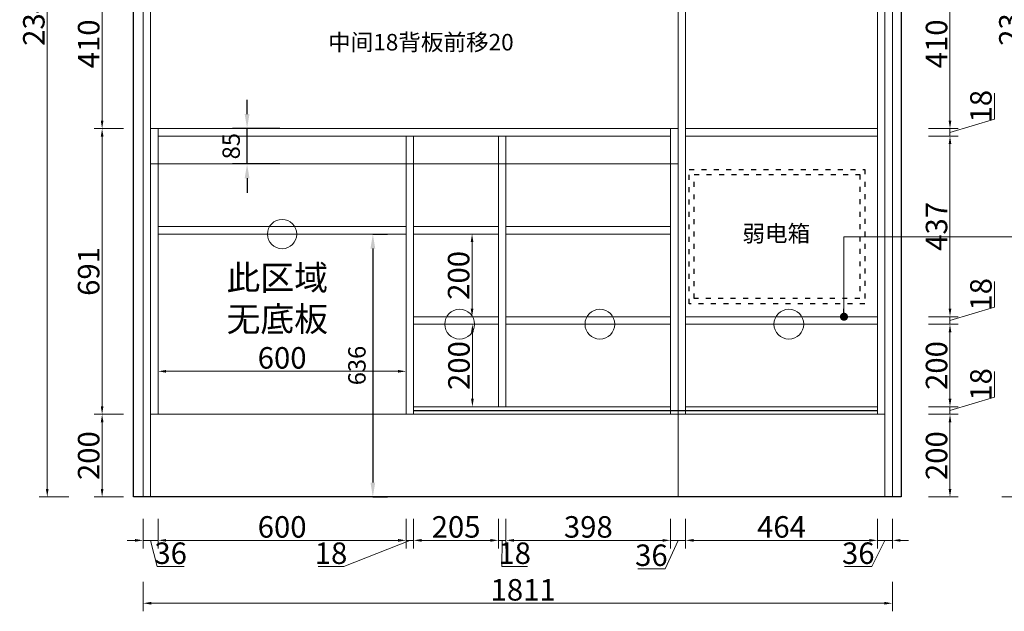
# Model space of a CAD drawing. Units: millimetres. Extents: x 668387 to 713307, y -411624 to -396095.
# Drawn here: x 708097 to 710477, y -405518 to -404087 of the extents above; entities that cross this region are included whole.
import ezdxf

# ---------------------------------------------------------------- set-up
doc = ezdxf.new("R2010")
doc.units = ezdxf.units.MM
doc.header["$LTSCALE"] = 10
doc.header["$PDMODE"] = 35
doc.linetypes.add('ACAD_ISO03W100', pattern=[30, 12, -18])
doc.layers.add('0-原建筑栏杆', color=200, linetype='Continuous')
doc.layers.add('2-灯具', color=1, linetype='Continuous')
doc.layers.add('66标注', color=130, linetype='Continuous', lineweight=9)
doc.styles.add('NO.Z-标注文字', font='txt', dxfattribs={"width": 0.8})
doc.styles.add('XZC', font='SIMPLEX.SHX', dxfattribs={"width": 0.7, "bigfont": 'hztxt.shx'})
doc.styles.add('宋体', font='txt')
doc.linetypes.add('LED_LINE', pattern='A,12.7,-5.08,["LED",XZC,S=2.54,R=0,X=-2.54,Y=-1.27],-6.35', length=24.13)
doc.dimstyles.new('NO.Z-1.2 标标注1', dxfattribs={"dimscale": 35, "dimtxt": 1.2, "dimasz": 1, "dimexe": 1, "dimexo": 1, "dimgap": 0.5, "dimtad": 3, "dimdec": 0, "dimdsep": 46, "dimtxsty": '宋体', "dimcen": 1.5, "dimdle": 8, "dimclrd": 9, "dimclre": 9, "dimadec": 1, "dimazin": 0, "dimtfac": 1, "dimtdec": 0, "dimtix": 1, "dimtmove": 2, "dimatfit": 3, "dimfxl": 1, "dimfxlon": 1, "dimtolj": 1, "dimtzin": 0, "dimarcsym": 0})
doc.dimstyles.new('NO.Z-1.3 标标注1', dxfattribs={"dimscale": 1.3, "dimtxt": 40, "dimasz": 15, "dimexe": 15, "dimexo": 30, "dimgap": 5, "dimtad": 3, "dimdec": 0, "dimdsep": 46, "dimtxsty": 'NO.Z-标注文字', "dimcen": 30, "dimdle": 15, "dimclrd": 4, "dimclre": 4, "dimclrt": 7, "dimadec": 1, "dimazin": 0, "dimtfac": 1, "dimtdec": 0, "dimtmove": 1, "dimatfit": 3, "dimldrblk": 'DOT', "dimfxl": 50, "dimfxlon": 1, "dimtolj": 1, "dimtzin": 0, "dimlwd": 5, "dimlwe": 5, "dimarcsym": 0})

# ---------------------------------------------------------------- blocks, each defined once
blk = doc.blocks.new('*D112')
at = {"layer": '66标注', "color": 4, "lineweight": 5, "transparency": 16777216}
for p, q in [((710293.7, -405041.8), (710365.2, -405041.8)), ((710345.7, -405222.3), (710345.7, -405061.3)), ((710293.7, -405241.8), (710365.2, -405241.8))]:
    blk.add_line(p, q, dxfattribs=at)
at = {"layer": '66标注', "color": 4, "transparency": 16777216}
for points in [[(710342.5, -405061.3), (710349, -405061.3), (710345.7, -405041.8)], [(710342.5, -405222.3), (710349, -405222.3), (710345.7, -405241.8)]]:
    blk.add_solid(points, dxfattribs=at)
at = {"layer": 'DEFPOINTS', "color": 0, "transparency": 16777216}
for p in [(710188.5, -405041.8), (710345.7, -405041.8), (710188.5, -405241.8)]:
    blk.add_point(p, dxfattribs=at)
at = {"layer": '66标注', "color": 7, "transparency": 16777216, "insert": (710313.2, -405141.8), "char_height": 52, "attachment_point": 5, "rotation": 90, "style": 'NO.Z-标注文字'}
blk.add_mtext('\\A1;200', dxfattribs=at)
blk = doc.blocks.new('_Dot')
at = {"color": 0, "linetype": 'ByBlock', "lineweight": -2}
blk.add_line((-0.5, 0), (-1, 0), dxfattribs=at)
at = {"color": 0, "linetype": 'ByBlock', "const_width": 0.5}
blk.add_lwpolyline([(-0.25, 0, 1), (0.25, 0, 1)], format="xyb", close=True, dxfattribs=at)
blk = doc.blocks.new('*D113')
at = {"layer": '66标注', "color": 4, "lineweight": 5, "transparency": 16777216}
for p, q in [((710453, -405000.6), (710453, -404938.3)), ((710345.7, -405004.3), (710345.7, -404984.8)), ((710345.7, -405032.8), (710453, -405000.6)), ((710293.7, -405023.8), (710365.2, -405023.8)), ((710345.7, -405041.8), (710345.7, -405023.8)), ((710345.7, -405041.8), (710345.7, -405023.8)), ((710293.7, -405041.8), (710365.2, -405041.8)), ((710345.7, -405061.3), (710345.7, -405080.8))]:
    blk.add_line(p, q, dxfattribs=at)
at = {"layer": '66标注', "color": 4, "transparency": 16777216}
for points in [[(710342.5, -405004.3), (710349, -405004.3), (710345.7, -405023.8)], [(710342.5, -405061.3), (710349, -405061.3), (710345.7, -405041.8)]]:
    blk.add_solid(points, dxfattribs=at)
at = {"layer": 'DEFPOINTS', "color": 0, "transparency": 16777216}
for p in [(710170.5, -405023.8), (710345.7, -405023.8), (710188.5, -405041.8)]:
    blk.add_point(p, dxfattribs=at)
at = {"layer": '66标注', "color": 7, "transparency": 16777216, "insert": (710420.5, -404969.5), "char_height": 52, "attachment_point": 5, "rotation": 90, "style": 'NO.Z-标注文字'}
blk.add_mtext('\\A1;18', dxfattribs=at)
blk = doc.blocks.new('*D114')
at = {"layer": '66标注', "color": 4, "lineweight": 5, "transparency": 16777216}
for p, q in [((710293.7, -404823.8), (710365.2, -404823.8)), ((710345.7, -405004.3), (710345.7, -404843.3)), ((710293.7, -405023.8), (710365.2, -405023.8))]:
    blk.add_line(p, q, dxfattribs=at)
at = {"layer": '66标注', "color": 4, "transparency": 16777216}
for points in [[(710342.5, -404843.3), (710349, -404843.3), (710345.7, -404823.8)], [(710342.5, -405004.3), (710349, -405004.3), (710345.7, -405023.8)]]:
    blk.add_solid(points, dxfattribs=at)
at = {"layer": 'DEFPOINTS', "color": 0, "transparency": 16777216}
for p in [(710170.5, -404823.8), (710345.7, -404823.8), (710170.5, -405023.8)]:
    blk.add_point(p, dxfattribs=at)
at = {"layer": '66标注', "color": 7, "transparency": 16777216, "insert": (710313.2, -404923.8), "char_height": 52, "attachment_point": 5, "rotation": 90, "style": 'NO.Z-标注文字'}
blk.add_mtext('\\A1;200', dxfattribs=at)
blk = doc.blocks.new('*D115')
at = {"layer": '66标注', "color": 4, "lineweight": 5, "transparency": 16777216}
for p, q in [((710453, -404782.6), (710453, -404720.3)), ((710345.7, -404786.3), (710345.7, -404766.8)), ((710345.7, -404814.8), (710453, -404782.6)), ((710293.7, -404805.8), (710365.2, -404805.8)), ((710293.7, -404823.8), (710365.2, -404823.8)), ((710345.7, -404823.8), (710345.7, -404805.8)), ((710345.7, -404823.8), (710345.7, -404805.8)), ((710345.7, -404843.3), (710345.7, -404862.8))]:
    blk.add_line(p, q, dxfattribs=at)
at = {"layer": '66标注', "color": 4, "transparency": 16777216}
for points in [[(710342.5, -404786.3), (710349, -404786.3), (710345.7, -404805.8)], [(710342.5, -404843.3), (710349, -404843.3), (710345.7, -404823.8)]]:
    blk.add_solid(points, dxfattribs=at)
at = {"layer": 'DEFPOINTS', "color": 0, "transparency": 16777216}
for p in [(710170.5, -404805.8), (710170.5, -404823.8), (710345.7, -404805.8)]:
    blk.add_point(p, dxfattribs=at)
at = {"layer": '66标注', "color": 7, "transparency": 16777216, "insert": (710420.5, -404751.5), "char_height": 52, "attachment_point": 5, "rotation": 90, "style": 'NO.Z-标注文字'}
blk.add_mtext('\\A1;18', dxfattribs=at)
blk = doc.blocks.new('*D116')
at = {"layer": '66标注', "color": 4, "lineweight": 5, "transparency": 16777216}
for p, q in [((710293.7, -404368.8), (710365.2, -404368.8)), ((710345.7, -404786.3), (710345.7, -404388.3)), ((710293.7, -404805.8), (710365.2, -404805.8))]:
    blk.add_line(p, q, dxfattribs=at)
at = {"layer": '66标注', "color": 4, "transparency": 16777216}
for points in [[(710342.5, -404388.3), (710349, -404388.3), (710345.7, -404368.8)], [(710342.5, -404786.3), (710349, -404786.3), (710345.7, -404805.8)]]:
    blk.add_solid(points, dxfattribs=at)
at = {"layer": 'DEFPOINTS', "color": 0, "transparency": 16777216}
for p in [(710170.5, -404368.8), (710345.7, -404368.8), (710170.5, -404805.8)]:
    blk.add_point(p, dxfattribs=at)
at = {"layer": '66标注', "color": 7, "transparency": 16777216, "insert": (710313.2, -404587.3), "char_height": 52, "attachment_point": 5, "rotation": 90, "style": 'NO.Z-标注文字'}
blk.add_mtext('\\A1;437', dxfattribs=at)
blk = doc.blocks.new('*D117')
at = {"layer": '66标注', "color": 4, "lineweight": 5, "transparency": 16777216}
for p, q in [((710453, -404327.6), (710453, -404265.3)), ((710345.7, -404331.3), (710345.7, -404311.8)), ((710345.7, -404359.8), (710453, -404327.6)), ((710293.7, -404350.8), (710365.2, -404350.8)), ((710345.7, -404368.8), (710345.7, -404350.8)), ((710345.7, -404368.8), (710345.7, -404350.8)), ((710293.7, -404368.8), (710365.2, -404368.8)), ((710345.7, -404388.3), (710345.7, -404407.8))]:
    blk.add_line(p, q, dxfattribs=at)
at = {"layer": '66标注', "color": 4, "transparency": 16777216}
for points in [[(710342.5, -404331.3), (710349, -404331.3), (710345.7, -404350.8)], [(710342.5, -404388.3), (710349, -404388.3), (710345.7, -404368.8)]]:
    blk.add_solid(points, dxfattribs=at)
at = {"layer": 'DEFPOINTS', "color": 0, "transparency": 16777216}
for p in [(710170.5, -404350.8), (710345.7, -404350.8), (710170.5, -404368.8)]:
    blk.add_point(p, dxfattribs=at)
at = {"layer": '66标注', "color": 7, "transparency": 16777216, "insert": (710420.5, -404296.5), "char_height": 52, "attachment_point": 5, "rotation": 90, "style": 'NO.Z-标注文字'}
blk.add_mtext('\\A1;18', dxfattribs=at)
blk = doc.blocks.new('*D118')
at = {"layer": '66标注', "color": 4, "lineweight": 5, "transparency": 16777216}
for p, q in [((710293.7, -403940.8), (710365.2, -403940.8)), ((710345.7, -404331.3), (710345.7, -403960.3)), ((710293.7, -404350.8), (710365.2, -404350.8))]:
    blk.add_line(p, q, dxfattribs=at)
at = {"layer": '66标注', "color": 4, "transparency": 16777216}
for points in [[(710342.5, -403960.3), (710349, -403960.3), (710345.7, -403940.8)], [(710342.5, -404331.3), (710349, -404331.3), (710345.7, -404350.8)]]:
    blk.add_solid(points, dxfattribs=at)
at = {"layer": 'DEFPOINTS', "color": 0, "transparency": 16777216}
for p in [(710170.5, -403940.8), (710345.7, -403940.8), (710170.5, -404350.8)]:
    blk.add_point(p, dxfattribs=at)
at = {"layer": '66标注', "color": 7, "transparency": 16777216, "insert": (710313.2, -404145.8), "char_height": 52, "attachment_point": 5, "rotation": 90, "style": 'NO.Z-标注文字'}
blk.add_mtext('\\A1;410', dxfattribs=at)
blk = doc.blocks.new('*D126')
at = {"layer": '66标注', "color": 4, "lineweight": 5, "transparency": 16777216}
for p, q in [((710470.9, -402901.8), (710542.4, -402901.8)), ((710522.9, -405222.3), (710522.9, -402921.3)), ((710470.9, -405241.8), (710542.4, -405241.8))]:
    blk.add_line(p, q, dxfattribs=at)
at = {"layer": '66标注', "color": 4, "transparency": 16777216}
for points in [[(710519.7, -402921.3), (710526.2, -402921.3), (710522.9, -402901.8)], [(710519.7, -405222.3), (710526.2, -405222.3), (710522.9, -405241.8)]]:
    blk.add_solid(points, dxfattribs=at)
at = {"layer": 'DEFPOINTS', "color": 0, "transparency": 16777216}
for p in [(710206.5, -402901.8), (710522.9, -402901.8), (710206.5, -405241.8)]:
    blk.add_point(p, dxfattribs=at)
at = {"layer": '66标注', "color": 7, "transparency": 16777216, "insert": (710490.4, -404071.8), "char_height": 52, "attachment_point": 5, "rotation": 90, "style": 'NO.Z-标注文字'}
blk.add_mtext('\\A1;2340', dxfattribs=at)
blk = doc.blocks.new('*D127')
at = {"layer": '66标注', "color": 4, "lineweight": 5, "transparency": 16777216}
for p, q in [((709706.5, -405294.7), (709706.5, -405366.2)), ((710170.5, -405294.7), (710170.5, -405366.2)), ((710151, -405346.7), (709726, -405346.7))]:
    blk.add_line(p, q, dxfattribs=at)
at = {"layer": '66标注', "color": 4, "transparency": 16777216}
for points in [[(709726, -405343.5), (709726, -405350), (709706.5, -405346.7)], [(710151, -405343.5), (710151, -405350), (710170.5, -405346.7)]]:
    blk.add_solid(points, dxfattribs=at)
at = {"layer": 'DEFPOINTS', "color": 0, "transparency": 16777216}
for p in [(709706.5, -405041.8), (710170.5, -405041.8), (709706.5, -405346.7)]:
    blk.add_point(p, dxfattribs=at)
at = {"layer": '66标注', "color": 7, "transparency": 16777216, "insert": (709938.5, -405314.2), "char_height": 52, "attachment_point": 5, "style": 'NO.Z-标注文字'}
blk.add_mtext('\\A1;464', dxfattribs=at)
blk = doc.blocks.new('*D128')
at = {"layer": '66标注', "color": 4, "lineweight": 5, "transparency": 16777216}
for p, q in [((709272.5, -405294.7), (709272.5, -405366.2)), ((709670.5, -405294.7), (709670.5, -405366.2)), ((709651, -405346.7), (709292, -405346.7))]:
    blk.add_line(p, q, dxfattribs=at)
at = {"layer": '66标注', "color": 4, "transparency": 16777216}
for points in [[(709292, -405343.5), (709292, -405350), (709272.5, -405346.7)], [(709651, -405343.5), (709651, -405350), (709670.5, -405346.7)]]:
    blk.add_solid(points, dxfattribs=at)
at = {"layer": 'DEFPOINTS', "color": 0, "transparency": 16777216}
for p in [(709272.5, -405023.8), (709670.5, -405041.8), (709272.5, -405346.7)]:
    blk.add_point(p, dxfattribs=at)
at = {"layer": '66标注', "color": 7, "transparency": 16777216, "insert": (709471.5, -405314.2), "char_height": 52, "attachment_point": 5, "style": 'NO.Z-标注文字'}
blk.add_mtext('\\A1;398', dxfattribs=at)
blk = doc.blocks.new('*D129')
at = {"layer": '66标注', "color": 4, "lineweight": 5, "transparency": 16777216}
for p, q in [((709254.5, -405294.7), (709254.5, -405366.2)), ((709272.5, -405294.7), (709272.5, -405366.2)), ((709235, -405346.7), (709215.5, -405346.7)), ((709272.5, -405346.7), (709254.5, -405346.7)), ((709272.5, -405346.7), (709254.5, -405346.7)), ((709263.5, -405346.7), (709262.4, -405410.3)), ((709292, -405346.7), (709311.5, -405346.7)), ((709262.4, -405410.3), (709324.6, -405410.3))]:
    blk.add_line(p, q, dxfattribs=at)
at = {"layer": '66标注', "color": 4, "transparency": 16777216}
for points in [[(709235, -405343.5), (709235, -405350), (709254.5, -405346.7)], [(709292, -405343.5), (709292, -405350), (709272.5, -405346.7)]]:
    blk.add_solid(points, dxfattribs=at)
at = {"layer": 'DEFPOINTS', "color": 0, "transparency": 16777216}
for p in [(709254.5, -405023.8), (709272.5, -405023.8), (709254.5, -405346.7)]:
    blk.add_point(p, dxfattribs=at)
at = {"layer": '66标注', "color": 7, "transparency": 16777216, "insert": (709293.5, -405377.8), "char_height": 52, "attachment_point": 5, "style": 'NO.Z-标注文字'}
blk.add_mtext('\\A1;18', dxfattribs=at)
blk = doc.blocks.new('*D130')
at = {"layer": '66标注', "color": 4, "lineweight": 5, "transparency": 16777216}
for p, q in [((709049.2, -405294.7), (709049.2, -405366.2)), ((709254.5, -405294.7), (709254.5, -405366.2)), ((709235, -405346.7), (709068.7, -405346.7))]:
    blk.add_line(p, q, dxfattribs=at)
at = {"layer": '66标注', "color": 4, "transparency": 16777216}
for points in [[(709068.7, -405343.5), (709068.7, -405350), (709049.2, -405346.7)], [(709235, -405343.5), (709235, -405350), (709254.5, -405346.7)]]:
    blk.add_solid(points, dxfattribs=at)
at = {"layer": 'DEFPOINTS', "color": 0, "transparency": 16777216}
for p in [(709254.5, -405023.8), (709049.2, -405041.8), (709049.2, -405346.7)]:
    blk.add_point(p, dxfattribs=at)
at = {"layer": '66标注', "color": 7, "transparency": 16777216, "insert": (709151.9, -405314.2), "char_height": 52, "attachment_point": 5, "style": 'NO.Z-标注文字'}
blk.add_mtext('\\A1;205', dxfattribs=at)
blk = doc.blocks.new('*D131')
at = {"layer": '66标注', "color": 4, "lineweight": 5, "transparency": 16777216}
for p, q in [((709031.2, -405294.7), (709031.2, -405366.2)), ((709049.2, -405294.7), (709049.2, -405366.2)), ((709040.2, -405346.7), (708880.7, -405410.3)), ((709011.7, -405346.7), (708992.2, -405346.7)), ((709049.2, -405346.7), (709031.2, -405346.7)), ((709049.2, -405346.7), (709031.2, -405346.7)), ((709068.7, -405346.7), (709088.2, -405346.7)), ((708880.7, -405410.3), (708818.4, -405410.3))]:
    blk.add_line(p, q, dxfattribs=at)
at = {"layer": '66标注', "color": 4, "transparency": 16777216}
for points in [[(709011.7, -405343.5), (709011.7, -405350), (709031.2, -405346.7)], [(709068.7, -405343.5), (709068.7, -405350), (709049.2, -405346.7)]]:
    blk.add_solid(points, dxfattribs=at)
at = {"layer": 'DEFPOINTS', "color": 0, "transparency": 16777216}
for p in [(709031.2, -405041.8), (709049.2, -405041.8), (709031.2, -405346.7)]:
    blk.add_point(p, dxfattribs=at)
at = {"layer": '66标注', "color": 7, "transparency": 16777216, "insert": (708849.6, -405377.8), "char_height": 52, "attachment_point": 5, "style": 'NO.Z-标注文字'}
blk.add_mtext('\\A1;18', dxfattribs=at)
blk = doc.blocks.new('*D132')
at = {"layer": '66标注', "color": 4, "lineweight": 5, "transparency": 16777216}
for p, q in [((708431.5, -405294.7), (708431.5, -405366.2)), ((709031.2, -405294.7), (709031.2, -405366.2)), ((709011.7, -405346.7), (708451, -405346.7))]:
    blk.add_line(p, q, dxfattribs=at)
at = {"layer": '66标注', "color": 4, "transparency": 16777216}
for points in [[(708451, -405343.5), (708451, -405350), (708431.5, -405346.7)], [(709011.7, -405343.5), (709011.7, -405350), (709031.2, -405346.7)]]:
    blk.add_solid(points, dxfattribs=at)
at = {"layer": 'DEFPOINTS', "color": 0, "transparency": 16777216}
for p in [(708431.5, -405041.8), (709031.2, -405041.8), (708431.5, -405346.7)]:
    blk.add_point(p, dxfattribs=at)
at = {"layer": '66标注', "color": 7, "transparency": 16777216, "insert": (708731.4, -405314.2), "char_height": 52, "attachment_point": 5, "style": 'NO.Z-标注文字'}
blk.add_mtext('\\A1;600', dxfattribs=at)
blk = doc.blocks.new('*D133')
at = {"layer": '66标注', "color": 4, "lineweight": 5, "transparency": 16777216}
for p, q in [((708395.5, -405294.7), (708395.5, -405366.2)), ((708431.5, -405294.7), (708431.5, -405366.2)), ((708376, -405346.7), (708356.5, -405346.7)), ((708431.5, -405346.7), (708395.5, -405346.7)), ((708431.5, -405346.7), (708395.5, -405346.7)), ((708413.5, -405346.7), (708429, -405410.3)), ((708451, -405346.7), (708470.5, -405346.7)), ((708429, -405410.3), (708495, -405410.3))]:
    blk.add_line(p, q, dxfattribs=at)
at = {"layer": '66标注', "color": 4, "transparency": 16777216}
for points in [[(708376, -405343.5), (708376, -405350), (708395.5, -405346.7)], [(708451, -405343.5), (708451, -405350), (708431.5, -405346.7)]]:
    blk.add_solid(points, dxfattribs=at)
at = {"layer": 'DEFPOINTS', "color": 0, "transparency": 16777216}
for p in [(708395.5, -405041.8), (708431.5, -405041.8), (708395.5, -405346.7)]:
    blk.add_point(p, dxfattribs=at)
at = {"layer": '66标注', "color": 7, "transparency": 16777216, "insert": (708462, -405377.8), "char_height": 52, "attachment_point": 5, "style": 'NO.Z-标注文字'}
blk.add_mtext('\\A1;36', dxfattribs=at)
blk = doc.blocks.new('*D134')
at = {"layer": '66标注', "color": 4, "lineweight": 5, "transparency": 16777216}
for p, q in [((710170.5, -405294.7), (710170.5, -405366.2)), ((710206.5, -405294.7), (710206.5, -405366.2)), ((710151, -405346.7), (710131.5, -405346.7)), ((710188.5, -405346.7), (710157, -405410.3)), ((710170.5, -405346.7), (710206.5, -405346.7)), ((710170.5, -405346.7), (710206.5, -405346.7)), ((710226, -405346.7), (710245.5, -405346.7)), ((710157, -405410.3), (710091, -405410.3))]:
    blk.add_line(p, q, dxfattribs=at)
at = {"layer": '66标注', "color": 4, "transparency": 16777216}
for points in [[(710151, -405343.5), (710151, -405350), (710170.5, -405346.7)], [(710226, -405343.5), (710226, -405350), (710206.5, -405346.7)]]:
    blk.add_solid(points, dxfattribs=at)
at = {"layer": 'DEFPOINTS', "color": 0, "transparency": 16777216}
for p in [(710170.5, -404989.9), (710206.5, -404989.9), (710206.5, -405346.7)]:
    blk.add_point(p, dxfattribs=at)
at = {"layer": '66标注', "color": 7, "transparency": 16777216, "insert": (710124, -405377.8), "char_height": 52, "attachment_point": 5, "style": 'NO.Z-标注文字'}
blk.add_mtext('\\A1;36', dxfattribs=at)
blk = doc.blocks.new('*D135')
at = {"layer": '66标注', "color": 4, "lineweight": 5, "transparency": 16777216}
for p, q in [((708395.5, -405446.9), (708395.5, -405518.4)), ((710206.5, -405446.9), (710206.5, -405518.4)), ((710187, -405498.9), (708415, -405498.9))]:
    blk.add_line(p, q, dxfattribs=at)
at = {"layer": '66标注', "color": 4, "transparency": 16777216}
for points in [[(708415, -405495.6), (708415, -405502.1), (708395.5, -405498.9)], [(710187, -405495.6), (710187, -405502.1), (710206.5, -405498.9)]]:
    blk.add_solid(points, dxfattribs=at)
at = {"layer": 'DEFPOINTS', "color": 0, "transparency": 16777216}
for p in [(708395.5, -405241.8), (710206.5, -405241.8), (708395.5, -405498.9)]:
    blk.add_point(p, dxfattribs=at)
at = {"layer": '66标注', "color": 7, "transparency": 16777216, "insert": (709314, -405466.4), "char_height": 52, "attachment_point": 5, "style": 'NO.Z-标注文字'}
blk.add_mtext('\\A1;1811', dxfattribs=at)
blk = doc.blocks.new('*D136')
at = {"layer": '66标注', "color": 4, "lineweight": 5, "transparency": 16777216}
for p, q in [((708348.3, -405041.8), (708276.8, -405041.8)), ((708296.3, -405222.3), (708296.3, -405061.3)), ((708348.3, -405241.8), (708276.8, -405241.8))]:
    blk.add_line(p, q, dxfattribs=at)
at = {"layer": '66标注', "color": 4, "transparency": 16777216}
for points in [[(708293.1, -405061.3), (708299.6, -405061.3), (708296.3, -405041.8)], [(708293.1, -405222.3), (708299.6, -405222.3), (708296.3, -405241.8)]]:
    blk.add_solid(points, dxfattribs=at)
at = {"layer": 'DEFPOINTS', "color": 0, "transparency": 16777216}
for p in [(708296.3, -405041.8), (709031.2, -405041.8), (708413.5, -405241.8)]:
    blk.add_point(p, dxfattribs=at)
at = {"layer": '66标注', "color": 7, "transparency": 16777216, "insert": (708263.8, -405141.8), "char_height": 52, "attachment_point": 5, "rotation": 90, "style": 'NO.Z-标注文字'}
blk.add_mtext('\\A1;200', dxfattribs=at)
blk = doc.blocks.new('*D137')
at = {"layer": '66标注', "color": 4, "lineweight": 5, "transparency": 16777216}
for p, q in [((708348.3, -404350.8), (708276.8, -404350.8)), ((708296.3, -405022.3), (708296.3, -404370.3)), ((708348.3, -405041.8), (708276.8, -405041.8))]:
    blk.add_line(p, q, dxfattribs=at)
at = {"layer": '66标注', "color": 4, "transparency": 16777216}
for points in [[(708293.1, -404370.3), (708299.6, -404370.3), (708296.3, -404350.8)], [(708293.1, -405022.3), (708299.6, -405022.3), (708296.3, -405041.8)]]:
    blk.add_solid(points, dxfattribs=at)
at = {"layer": 'DEFPOINTS', "color": 0, "transparency": 16777216}
for p in [(708296.3, -404350.8), (708413.5, -404350.8), (708431.5, -405041.8)]:
    blk.add_point(p, dxfattribs=at)
at = {"layer": '66标注', "color": 7, "transparency": 16777216, "insert": (708263.8, -404696.3), "char_height": 52, "attachment_point": 5, "rotation": 90, "style": 'NO.Z-标注文字'}
blk.add_mtext('\\A1;691', dxfattribs=at)
blk = doc.blocks.new('*D138')
at = {"layer": '66标注', "color": 4, "lineweight": 5, "transparency": 16777216}
for p, q in [((708348.3, -403940.8), (708276.8, -403940.8)), ((708296.3, -404331.3), (708296.3, -403960.3)), ((708348.3, -404350.8), (708276.8, -404350.8))]:
    blk.add_line(p, q, dxfattribs=at)
at = {"layer": '66标注', "color": 4, "transparency": 16777216}
for points in [[(708293.1, -403960.3), (708299.6, -403960.3), (708296.3, -403940.8)], [(708293.1, -404331.3), (708299.6, -404331.3), (708296.3, -404350.8)]]:
    blk.add_solid(points, dxfattribs=at)
at = {"layer": 'DEFPOINTS', "color": 0, "transparency": 16777216}
for p in [(708296.3, -403940.8), (708413.5, -403940.8), (708413.5, -404350.8)]:
    blk.add_point(p, dxfattribs=at)
at = {"layer": '66标注', "color": 7, "transparency": 16777216, "insert": (708263.8, -404145.8), "char_height": 52, "attachment_point": 5, "rotation": 90, "style": 'NO.Z-标注文字'}
blk.add_mtext('\\A1;410', dxfattribs=at)
blk = doc.blocks.new('*D146')
at = {"layer": '66标注', "color": 4, "lineweight": 5, "transparency": 16777216}
for p, q in [((709670.5, -405294.7), (709670.5, -405366.2)), ((709706.5, -405294.7), (709706.5, -405366.2)), ((709651, -405346.7), (709631.5, -405346.7)), ((709688.5, -405346.7), (709657, -405415.2)), ((709706.5, -405346.7), (709670.5, -405346.7)), ((709706.5, -405346.7), (709670.5, -405346.7)), ((709726, -405346.7), (709745.5, -405346.7)), ((709657, -405415.2), (709591, -405415.2))]:
    blk.add_line(p, q, dxfattribs=at)
at = {"layer": '66标注', "color": 4, "transparency": 16777216}
for points in [[(709651, -405343.5), (709651, -405350), (709670.5, -405346.7)], [(709726, -405343.5), (709726, -405350), (709706.5, -405346.7)]]:
    blk.add_solid(points, dxfattribs=at)
at = {"layer": 'DEFPOINTS', "color": 0, "transparency": 16777216}
for p in [(709670.5, -404904.5), (709706.5, -404901.1), (709670.5, -405346.7)]:
    blk.add_point(p, dxfattribs=at)
at = {"layer": '66标注', "color": 7, "transparency": 16777216, "insert": (709624, -405382.7), "char_height": 52, "attachment_point": 5, "style": 'NO.Z-标注文字'}
blk.add_mtext('\\A1;36', dxfattribs=at)
blk = doc.blocks.new('*D148')
at = {"layer": '66标注', "color": 4, "lineweight": 5, "transparency": 16777216}
for p, q in [((708215.7, -402901.8), (708144.2, -402901.8)), ((708163.7, -405222.3), (708163.7, -402921.3)), ((708215.7, -405241.8), (708144.2, -405241.8))]:
    blk.add_line(p, q, dxfattribs=at)
at = {"layer": '66标注', "color": 4, "transparency": 16777216}
for points in [[(708160.4, -402921.3), (708166.9, -402921.3), (708163.7, -402901.8)], [(708160.4, -405222.3), (708166.9, -405222.3), (708163.7, -405241.8)]]:
    blk.add_solid(points, dxfattribs=at)
at = {"layer": 'DEFPOINTS', "color": 0, "transparency": 16777216}
for p in [(708163.7, -402901.8), (708395.5, -402901.8), (708395.5, -405241.8)]:
    blk.add_point(p, dxfattribs=at)
at = {"layer": '66标注', "color": 7, "transparency": 16777216, "insert": (708131.2, -404071.8), "char_height": 52, "attachment_point": 5, "rotation": 90, "style": 'NO.Z-标注文字'}
blk.add_mtext('\\A1;2340', dxfattribs=at)
blk = doc.blocks.new('*D150')
at = {"layer": '66标注', "color": 4, "lineweight": 5, "transparency": 16777216}
for p, q in [((708431.5, -404885.8), (708431.5, -404957.3)), ((709031.2, -404885.8), (709031.2, -404957.3)), ((708451, -404937.8), (709011.7, -404937.8))]:
    blk.add_line(p, q, dxfattribs=at)
at = {"layer": '66标注', "color": 4, "transparency": 16777216}
for points in [[(708451, -404934.6), (708451, -404941.1), (708431.5, -404937.8)], [(709011.7, -404934.6), (709011.7, -404941.1), (709031.2, -404937.8)]]:
    blk.add_solid(points, dxfattribs=at)
at = {"layer": 'DEFPOINTS', "color": 0, "transparency": 16777216}
for p in [(708431.5, -404605.8), (709031.2, -404605.8), (709031.2, -404937.8)]:
    blk.add_point(p, dxfattribs=at)
at = {"layer": '66标注', "color": 7, "transparency": 16777216, "insert": (708731.4, -404905.3), "char_height": 52, "attachment_point": 5, "style": 'NO.Z-标注文字'}
blk.add_mtext('\\A1;600', dxfattribs=at)
blk = doc.blocks.new('*D151')
at = {"layer": '66标注', "color": 4, "lineweight": 5, "transparency": 16777216}
for p, q in [((709243.3, -404823.8), (709171.8, -404823.8)), ((709191.3, -405004.3), (709191.3, -404843.3)), ((709243.3, -405023.8), (709171.8, -405023.8))]:
    blk.add_line(p, q, dxfattribs=at)
at = {"layer": '66标注', "color": 4, "transparency": 16777216}
for points in [[(709188.1, -404843.3), (709194.6, -404843.3), (709191.3, -404823.8)], [(709188.1, -405004.3), (709194.6, -405004.3), (709191.3, -405023.8)]]:
    blk.add_solid(points, dxfattribs=at)
at = {"layer": 'DEFPOINTS', "color": 0, "transparency": 16777216}
for p in [(709191.3, -404823.8), (709670.5, -404823.8), (709670.5, -405023.8)]:
    blk.add_point(p, dxfattribs=at)
at = {"layer": '66标注', "color": 7, "transparency": 16777216, "insert": (709158.8, -404923.8), "char_height": 52, "attachment_point": 5, "rotation": 90, "style": 'NO.Z-标注文字'}
blk.add_mtext('\\A1;200', dxfattribs=at)
blk = doc.blocks.new('*D111')
at = {"layer": '66标注', "color": 4, "lineweight": 5, "transparency": 16777216}
for p, q in [((709138.5, -404605.8), (709210, -404605.8)), ((709190.5, -404786.3), (709190.5, -404625.3)), ((709138.5, -404805.8), (709210, -404805.8))]:
    blk.add_line(p, q, dxfattribs=at)
at = {"layer": '66标注', "color": 4, "transparency": 16777216}
for points in [[(709187.2, -404625.3), (709193.7, -404625.3), (709190.5, -404605.8)], [(709187.2, -404786.3), (709193.7, -404786.3), (709190.5, -404805.8)]]:
    blk.add_solid(points, dxfattribs=at)
at = {"layer": 'DEFPOINTS', "color": 0, "transparency": 16777216}
for p in [(709049.2, -404605.8), (709190.5, -404605.8), (709049.2, -404805.8)]:
    blk.add_point(p, dxfattribs=at)
at = {"layer": '66标注', "color": 7, "transparency": 16777216, "insert": (709158, -404705.8), "char_height": 52, "attachment_point": 5, "rotation": 90, "style": 'NO.Z-标注文字'}
blk.add_mtext('\\A1;200', dxfattribs=at)
blk = doc.blocks.new('*D222')
at = {"layer": '66标注', "color": 9, "lineweight": -2, "transparency": 16777216}
for p, q in [((708646.7, -404315.8), (708646.7, -404280.8)), ((708725.5, -404350.8), (708611.7, -404350.8)), ((708646.7, -404435.8), (708646.7, -404350.8)), ((708725.5, -404435.8), (708611.7, -404435.8)), ((708646.7, -404470.8), (708646.7, -404505.8))]:
    blk.add_line(p, q, dxfattribs=at)
at = {"layer": '66标注', "color": 9, "transparency": 16777216}
for points in [[(708640.9, -404315.8), (708652.5, -404315.8), (708646.7, -404350.8)], [(708640.9, -404470.8), (708652.5, -404470.8), (708646.7, -404435.8)]]:
    blk.add_solid(points, dxfattribs=at)
at = {"layer": 'DEFPOINTS', "color": 0, "transparency": 16777216}
for p in [(708646.7, -404350.8), (708760.5, -404350.8), (708760.5, -404435.8)]:
    blk.add_point(p, dxfattribs=at)
at = {"layer": '66标注', "color": 0, "transparency": 16777216, "insert": (708608.2, -404393.3), "char_height": 42, "attachment_point": 5, "rotation": 90, "style": '宋体'}
blk.add_mtext('\\A1;85', dxfattribs=at)
blk = doc.blocks.new('*D224')
at = {"layer": '66标注', "color": 9, "lineweight": -2, "transparency": 16777216}
for p, q in [((708950.7, -404605.8), (708985.7, -404605.8)), ((708950.7, -404640.8), (708950.7, -405206.8)), ((708950.7, -405241.8), (708985.7, -405241.8))]:
    blk.add_line(p, q, dxfattribs=at)
at = {"layer": '66标注', "color": 9, "transparency": 16777216}
for points in [[(708944.9, -404640.8), (708956.5, -404640.8), (708950.7, -404605.8)], [(708944.9, -405206.8), (708956.5, -405206.8), (708950.7, -405241.8)]]:
    blk.add_solid(points, dxfattribs=at)
at = {"layer": 'DEFPOINTS', "color": 0, "transparency": 16777216}
for p in [(708931.3, -404605.8), (708931.3, -405241.8), (708950.7, -405241.8)]:
    blk.add_point(p, dxfattribs=at)
at = {"layer": '66标注', "color": 0, "transparency": 16777216, "insert": (708912.2, -404923.8), "char_height": 42, "attachment_point": 5, "rotation": 90, "style": '宋体'}
blk.add_mtext('\\A1;636', dxfattribs=at)

msp = doc.modelspace()

# ---------------------------------------------------------------- linework, layer by layer
at = {"color": 1, "linetype": 'ACAD_ISO03W100', "ltscale": 0.1}
for points in [[(709715, -404449.3), (710140, -404449.3), (710140, -404774.3), (709715, -404774.3)], [(709727.5, -404461.8), (710127.5, -404461.8), (710127.5, -404761.8), (709727.5, -404761.8)]]:
    msp.add_lwpolyline(points, close=True, dxfattribs=at)
at = {"layer": '0-原建筑栏杆'}
msp.add_line((710227.5, -405241.8), (708413.5, -405241.8), dxfattribs=at)
msp.add_lwpolyline([(710227.5, -405241.8), (708372.5, -405241.8), (708372.5, -402851.8), (710227.5, -402851.8)], close=True, dxfattribs=at)
at = {"layer": '2-灯具', "color": 2, "linetype": 'LED_LINE', "ltscale": 0.05}
msp.add_lwpolyline([(709049.2, -405032.6), (710170.5, -405032.6)], dxfattribs=at)
at = {"layer": '66标注', "color": 0}
for p, q in [((709688.5, -405041.8), (709688.5, -402901.8)), ((709706.5, -405041.8), (709706.5, -402901.8)), ((710170.5, -405041.8), (710170.5, -402901.8)), ((710188.5, -405041.8), (710188.5, -402901.8)), ((708413.5, -405041.8), (708413.5, -404350.8)), ((709688.5, -404350.8), (708413.5, -404350.8)), ((708431.5, -405041.8), (708431.5, -404350.8)), ((709670.5, -405041.8), (709670.5, -404350.8)), ((710170.5, -404350.8), (709706.5, -404350.8)), ((709058.2, -404368.8), (708431.5, -404368.8)), ((709670.5, -404368.8), (709058.2, -404368.8)), ((709254.5, -404368.8), (709254.5, -405023.8)), ((709272.5, -404368.8), (709272.5, -405023.8)), ((710170.5, -404368.8), (709706.5, -404368.8)), ((708413.5, -404435.8), (709688.5, -404435.8)), ((709031.2, -404587.8), (708431.5, -404587.8)), ((709254.5, -404587.8), (709049.2, -404587.8)), ((709670.5, -404587.8), (709272.5, -404587.8)), ((709031.2, -404605.8), (708431.5, -404605.8)), ((709254.5, -404605.8), (709049.2, -404605.8)), ((709670.5, -404605.8), (709272.5, -404605.8)), ((709254.5, -404805.8), (709049.2, -404805.8)), ((709254.5, -404823.8), (709049.2, -404823.8)), ((709670.5, -404805.8), (709272.5, -404805.8)), ((709670.5, -404823.8), (709272.5, -404823.8)), ((710170.5, -404805.8), (709706.5, -404805.8)), ((710170.5, -404823.8), (709706.5, -404823.8)), ((709670.5, -405023.8), (709049.2, -405023.8)), ((710170.5, -405023.8), (709706.5, -405023.8)), ((708431.5, -405041.8), (708413.5, -405041.8)), ((710188.5, -405041.8), (709031.2, -405041.8)), ((709688.5, -405041.8), (709688.5, -405241.8))]:
    msp.add_line(p, q, dxfattribs=at)
at = {"layer": '66标注', "color": 3}
for points in [[(708413.5, -402901.8), (708395.5, -402901.8), (708395.5, -405241.8), (708413.5, -405241.8)], [(710188.5, -402901.8), (710206.5, -402901.8), (710206.5, -405241.8), (710188.5, -405241.8)], [(709688.5, -404435.8), (708413.5, -404435.8), (708413.5, -404350.8), (709688.5, -404350.8)]]:
    msp.add_lwpolyline(points, close=True, dxfattribs=at)
at = {"layer": '66标注', "color": 0}
for points in [[(709031.2, -405041.8), (709031.2, -404368.8)], [(709049.2, -404368.8), (709049.2, -405041.8)], [(709031.2, -405041.8), (708431.5, -405041.8)]]:
    msp.add_lwpolyline(points, dxfattribs=at)
for centre, radius in [((708731.4, -404605.8), 35.4), ((709160.5, -404823.8), 36), ((709499.5, -404823.8), 36), ((709956.3, -404823.8), 36)]:
    msp.add_circle(centre, radius, dxfattribs=at)

# ---------------------------------------------------------------- texts
at = {"layer": '66标注', "color": 0, "attachment_point": 5, "style": '宋体'}
for s, insert, char_height in [('\\A1;中间18背板前移20', (709066.8, -404141.7), 40), ('\\A1;此区域\\P无底板', (708719.6, -404761.4), 60)]:
    msp.add_mtext(s, dxfattribs=dict(at, insert=insert, char_height=char_height))
at = {"layer": '66标注', "color": 0, "insert": (709925.8, -404604.4, 0), "char_height": 40, "attachment_point": 5, "style": '宋体'}
msp.add_mtext_dynamic_manual_height_columns('弱电箱', width=470.192, gutter_width=400, heights=[0], dxfattribs=at)

# ---------------------------------------------------------------- dimensions: what is measured, and where the dimension line sits
at = {"layer": '66标注', "color": 0}
for p1, p2, distance, picture, middle in [((708395.5, -405241.8), (708395.5, -402901.8), 231.8, '*D148', (708131.2, -404071.8)), ((710206.5, -405241.8), (710206.5, -402901.8), -316.4, '*D126', (710490.4, -404071.8))]:
    dim = msp.add_aligned_dim(p1=p1, p2=p2, distance=distance, dimstyle='NO.Z-1.3 标标注1', override={"dimfxl": 40, "dimarcsym": 2}, dxfattribs=at)
    dim.commit()
    dim.dimension.update_dxf_attribs({"geometry": picture, "text_midpoint": middle})
for base, p1, p2, angle, dimstyle, override, picture, middle in [((708296.3, -403940.8), (708413.5, -404350.8), (708413.5, -403940.8), 90, 'NO.Z-1.3 标标注1', {"dimfxl": 40, "dimarcsym": 2}, '*D138', (708263.8, -404145.8)), ((710345.7, -403940.8), (710170.5, -404350.8), (710170.5, -403940.8), 90, 'NO.Z-1.3 标标注1', {"dimfxl": 40, "dimarcsym": 2}, '*D118', (710313.2, -404145.8)), ((710345.7, -404350.8), (710170.5, -404368.8), (710170.5, -404350.8), 90, 'NO.Z-1.3 标标注1', {"dimfxl": 40, "dimarcsym": 2}, '*D117', (710420.5, -404321.1)), ((708646.7, -404350.8), (708760.5, -404435.8), (708760.5, -404350.8), 90, 'NO.Z-1.2 标标注1', {"dimfxl": 50, "dimarcsym": 1}, '*D222', (708608.2, -404393.3)), ((708296.3, -404350.8), (708431.5, -405041.8), (708413.5, -404350.8), 90, 'NO.Z-1.3 标标注1', {"dimfxl": 40, "dimarcsym": 2}, '*D137', (708263.8, -404696.3)), ((710345.7, -404368.8), (710170.5, -404805.8), (710170.5, -404368.8), 90, 'NO.Z-1.3 标标注1', {"dimfxl": 40, "dimarcsym": 2}, '*D116', (710313.2, -404587.3)), ((708950.7, -405241.8), (708931.3, -404605.8), (708931.3, -405241.8), 90, 'NO.Z-1.2 标标注1', {"dimfxl": 50, "dimarcsym": 1}, '*D224', (708912.2, -404923.8)), ((709190.5, -404605.8), (709049.2, -404805.8), (709049.2, -404605.8), 90, 'NO.Z-1.3 标标注1', {"dimfxl": 40, "dimarcsym": 2}, '*D111', (709158, -404705.8)), ((710345.7, -404805.8), (710170.5, -404823.8), (710170.5, -404805.8), 90, 'NO.Z-1.3 标标注1', {"dimfxl": 40, "dimarcsym": 2}, '*D115', (710420.5, -404776.1)), ((709191.3, -404823.8), (709670.5, -405023.8), (709670.5, -404823.8), 90, 'NO.Z-1.3 标标注1', {"dimfxl": 40, "dimarcsym": 2}, '*D151', (709158.8, -404923.8)), ((710345.7, -404823.8), (710170.5, -405023.8), (710170.5, -404823.8), 90, 'NO.Z-1.3 标标注1', {"dimfxl": 40, "dimarcsym": 2}, '*D114', (710313.2, -404923.8)), ((710345.7, -405023.8), (710188.5, -405041.8), (710170.5, -405023.8), 90, 'NO.Z-1.3 标标注1', {"dimfxl": 40, "dimarcsym": 2}, '*D113', (710420.5, -404994.1)), ((709049.2, -405346.7), (709254.5, -405023.8), (709049.2, -405041.8), 180, 'NO.Z-1.3 标标注1', {"dimfxl": 40, "dimarcsym": 2}, '*D130', (709151.9, -405314.2)), ((709272.5, -405346.7), (709670.5, -405041.8), (709272.5, -405023.8), 180, 'NO.Z-1.3 标标注1', {"dimfxl": 40, "dimarcsym": 2}, '*D128', (709471.5, -405314.2)), ((708296.3, -405041.8), (708413.5, -405241.8), (709031.2, -405041.8), 90, 'NO.Z-1.3 标标注1', {"dimfxl": 40, "dimarcsym": 2}, '*D136', (708263.8, -405141.8)), ((708431.5, -405346.7), (709031.2, -405041.8), (708431.5, -405041.8), 180, 'NO.Z-1.3 标标注1', {"dimfxl": 40, "dimarcsym": 2}, '*D132', (708731.4, -405314.2)), ((709706.5, -405346.7), (710170.5, -405041.8), (709706.5, -405041.8), 180, 'NO.Z-1.3 标标注1', {"dimfxl": 40, "dimarcsym": 2}, '*D127', (709938.5, -405314.2)), ((710345.7, -405041.8), (710188.5, -405241.8), (710188.5, -405041.8), 90, 'NO.Z-1.3 标标注1', {"dimfxl": 40, "dimarcsym": 2}, '*D112', (710313.2, -405141.8))]:
    dim = msp.add_linear_dim(base=base, p1=p1, p2=p2, angle=angle, dimstyle=dimstyle, override=override, dxfattribs=at)
    dim.commit()
    dim.dimension.update_dxf_attribs({"geometry": picture, "text_midpoint": middle})
dim = msp.add_linear_dim(base=(709031.2, -404937.8), p1=(708431.5, -404605.8), p2=(709031.2, -404605.8), dimstyle='NO.Z-1.3 标标注1', override={"dimfxl": 40, "dimarcsym": 2}, dxfattribs=at)
dim.commit()
dim.dimension.update_dxf_attribs({"geometry": '*D150', "text_midpoint": (708731.4, -404905.3)})
for base, p1, p2, picture, middle, dimtype in [((709670.5, -405346.7), (709706.5, -404901.1), (709670.5, -404904.5), '*D146', (709650.5, -405415.2), 128), ((710206.5, -405346.7), (710170.5, -404989.9), (710206.5, -404989.9), '*D134', (710150.5, -405410.3), 128), ((709254.5, -405346.7), (709272.5, -405023.8), (709254.5, -405023.8), '*D129', (709268.9, -405410.3), 128), ((708395.5, -405346.7), (708431.5, -405041.8), (708395.5, -405041.8), '*D133', (708435.5, -405410.3), 128), ((709031.2, -405346.7), (709049.2, -405041.8), (709031.2, -405041.8), '*D131', (708874.2, -405410.3), 128), ((708395.5, -405498.9), (710206.5, -405241.8), (708395.5, -405241.8), '*D135', (709314, -405498.9), 129)]:
    dim = msp.add_linear_dim(base=base, p1=p1, p2=p2, angle=180, dimstyle='NO.Z-1.3 标标注1', override={"dimfxl": 40, "dimarcsym": 2}, dxfattribs=at)
    dim.commit()
    dim.dimension.update_dxf_attribs({"geometry": picture, "text_midpoint": middle, "dimtype": dimtype})

# ---------------------------------------------------------------- leaders
msp.add_leader([(710089.5, -404805.8), (710089.5, -404612.9), (710909.7, -404612.9)], dimstyle='NO.Z-1.3 标标注1', override={"dimfxl": 40, "dimarcsym": 2}, dxfattribs=at)

doc.saveas('drawing.dxf')
